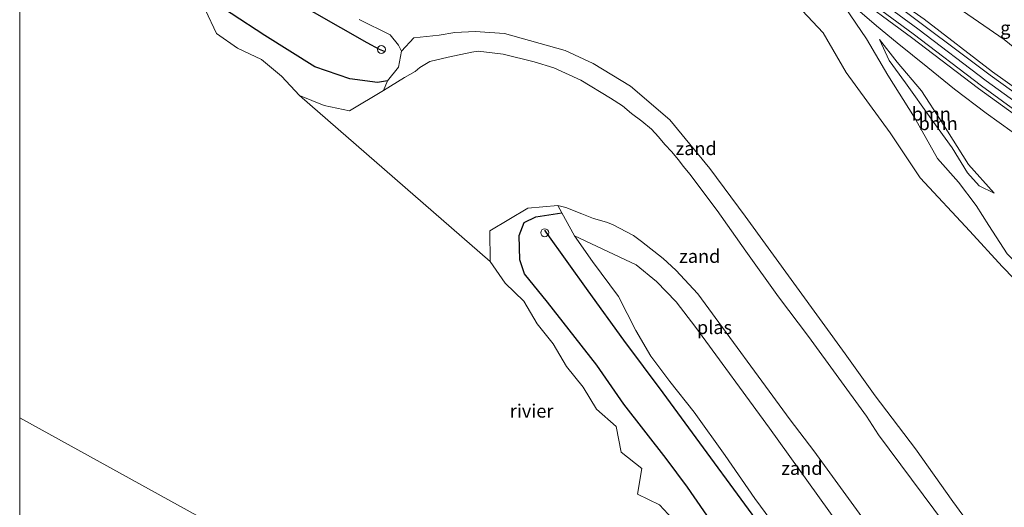
# Model space of a CAD drawing. Units: metres. Extents: x 99988 to 110002, y 431249 to 437502.
# Drawn here: x 100000 to 100185, y 434909 to 435000 of the extents above; entities that cross this region are included whole.
import ezdxf
from ezdxf.enums import TextEntityAlignment as Align

# ---------------------------------------------------------------- set-up
doc = ezdxf.new("R2010")
doc.units = ezdxf.units.M
doc.layers.get('0').update_dxf_attribs({"lineweight": 25})
for name, color, linetype, lineweight in [('B-ME-GR-BOOM-GV-B6', 93, 'Continuous', 18), ('B-ME-GW-KRUINLIJN-L-B1', 93, 'Continuous', 18), ('B-ME-GW-TEENLIJN-L-B1', 93, 'Continuous', 18), ('B-ME-IE-GRASLAND-GV-B6', 93, 'Continuous', 18), ('B-ME-IE-GRONDWERKLIJN-GROND_NIETINGERICHT-GV-B6', 253, 'Continuous', 18), ('B-ME-IE-HULPGEOMETRIE-L-B1', 53, 'Continuous', 18), ('B-ME-IE-INRICHTINGSELEMENT-S-B1', 253, 'Continuous', 18), ('B-ME-OB-BEKLEDING-GV-B6', 253, 'Continuous', 18), ('B-ME-OB-WATERLIJN-L-B1', 133, 'OB-WATERLIJN', 18), ('B-ME-OG-WATER-GV-B6', 153, 'Continuous', 18), ('B-ME-VH-VERH_SOORT-HALF_VERHARDING-GV-B6', 8, 'IE-TERREINAFSCHEIDING-NATUURLIJK-HOUTWAL', 18)]:
    doc.layers.add(name, color=color, linetype=linetype, lineweight=lineweight)
doc.layers.add('B-ME-OG-BREUK-L-B1', color=10, linetype='Continuous')
doc.layers.add('B-ME-VV-KRIBBEN-L-B1', color=10, linetype='Continuous')
doc.styles.add('NLCS-ISO', font='NLCS-ISO.TTF')
doc.linetypes.add('IE-TERREINAFSCHEIDING-NATUURLIJK-HOUTWAL', pattern='A,7,-1.5,[67,NLCS.SHX,S=0.75,R=45,X=0,Y=0],-1.5,7,-1.5,[70,NLCS.SHX,S=0.75,R=0,X=0,Y=0],-1.5', length=20)
doc.linetypes.add('OB-WATERLIJN', pattern='A,10,[32,NLCS.SHX,S=2,R=0,X=0,Y=0],-12', length=22)

# ---------------------------------------------------------------- blocks, each defined once
blk = doc.blocks.new('dtb')
blk.add_circle((0, 0), 0.75)

msp = doc.modelspace()

# ---------------------------------------------------------------- linework, layer by layer
at = {"layer": 'B-ME-GR-BOOM-GV-B6'}
for points in [[(100028.498, 435067.773, 2.035), (100031.921, 435073.705, 2.689), (100034.12, 435072.764, 2.686), (100046.09, 435067.277, 2.714), (100071.083, 435055.995, 2.531), (100079.449, 435052.87, 2.635), (100093.199, 435046.917, 2.635), (100104.106, 435040.547, 2.691), (100115.384, 435033.598, 2.731), (100127.996, 435025.538, 2.771), (100142.087, 435015.775, 2.782), (100143.434, 435012.695, 2.305), (100150.869, 435006.82, 2.15), (100154.952, 435002.781, 2.146), (100158.945, 434996.871, 2.122), (100162.979, 434990.093, 2.122), (100167.968, 434982.114, 2.231), (100172.275, 434974.421, 2.162), (100176.243, 434969.968, 2.101), (100179.574, 434965.588, 1.935), (100181.905, 434961.851, 1.589), (100185.374, 434956.537, 1.317)], [(100198.286, 434939.941, 1.038), (100184.401, 434954.132, 1.311), (100178.378, 434960.814, 0.951), (100169.059, 434970.824, 0.785), (100163.425, 434979.234, 0.993), (100155.128, 434990.571, 1), (100150.842, 434998.007, 1.055), (100146.867, 435002.22, 1.022), (100137.878, 435009.787, 0.939), (100130.14, 435016.404, 1.211), (100123.493, 435022.233, 0.957), (100104.241, 435034.813, 1.048), (100088.123, 435044.3, 1.081), (100062.194, 435053.544, 1.454), (100058.235, 435056.795, 2.185), (100042.84, 435060.183, 1.796), (100032.479, 435065.131, 1.968), (100028.498, 435067.773, 2.035)], [(100185.374, 434956.537, 1.317), (100181.905, 434961.851, 1.589), (100179.574, 434965.588, 1.935), (100176.243, 434969.968, 2.101), (100172.275, 434974.421, 2.162), (100167.968, 434982.114, 2.231), (100162.979, 434990.093, 2.122), (100158.945, 434996.871, 2.122), (100154.952, 435002.781, 2.146), (100150.869, 435006.82, 2.15), (100153.808, 435004.908, 2.211), (100157.698, 435002.051, 2.195), (100160.845, 434999.318, 1.878), (100164.729, 434996.115, 1.959), (100170.504, 434991.506, 2.016), (100175.492, 434987.451, 1.979), (100181.418, 434982.924, 1.983), (100186.303, 434979.438, 1.983)], [(100178.131, 434973.328, 1.687), (100182.958, 434967.93, 1.687), (100180.11, 434969.274, 2.097), (100177.933, 434971.755, 2.134), (100175.028, 434976.402, 2.211), (100171.087, 434981.898, 2.215), (100166.261, 434988.617, 2.219), (100163.229, 434992.815, 2.182), (100161.425, 434996.769, 1.878), (100164.729, 434992.541, 1.902), (100169.279, 434987.143, 1.837), (100173.095, 434981.243, 1.731), (100178.131, 434973.328, 1.687)], [(100161.425, 434996.769, 1.878), (100163.229, 434992.815, 2.182), (100166.261, 434988.617, 2.219), (100171.087, 434981.898, 2.215), (100175.028, 434976.402, 2.211), (100177.933, 434971.755, 2.134), (100180.11, 434969.274, 2.097), (100182.958, 434967.93, 1.687), (100178.131, 434973.328, 1.687), (100173.095, 434981.243, 1.731), (100169.279, 434987.143, 1.837), (100164.729, 434992.541, 1.902), (100161.425, 434996.769, 1.878)]]:
    msp.add_polyline3d(points, dxfattribs=at)
at = {"layer": 'B-ME-GW-KRUINLIJN-L-B1'}
for points in [[(100032.911, 435075.468, 2.714), (100034.674, 435074.732, 2.717), (100046.369, 435069.113, 2.73), (100071.931, 435057.797, 2.648), (100079.884, 435054.658, 2.658), (100093.896, 435048.844, 2.613), (100104.82, 435042.499, 2.756), (100116.15, 435035.155, 2.799), (100129.278, 435026.986, 2.772), (100144.648, 435016.694, 2.754), (100157.383, 435007.035, 2.839), (100168.617, 434998.751, 2.81), (100181.396, 434988.997, 2.81), (100202.113, 434974.025, 2.831), (100219.851, 434961.105, 2.619), (100244.288, 434942.023, 2.763), (100256.049, 434933.129, 2.865), (100266.504, 434925.06, 2.879), (100273.47, 434920.122, 2.906)], [(100272.205, 434918.317, 2.835), (100243.069, 434940.453, 2.75), (100234.357, 434946.704, 2.555), (100217.999, 434959.367, 2.439), (100200.929, 434972.396, 2.762), (100179.984, 434987.543, 2.703), (100167.395, 434997.156, 2.685), (100143.26, 435014.962, 2.783), (100142.087, 435015.775, 2.782), (100127.996, 435025.538, 2.771), (100115.384, 435033.598, 2.731), (100104.106, 435040.547, 2.691), (100093.199, 435046.917, 2.635), (100079.449, 435052.87, 2.635), (100071.083, 435055.995, 2.531), (100046.09, 435067.277, 2.714), (100034.12, 435072.764, 2.686), (100031.921, 435073.705, 2.689)], [(100274.655, 434921.814, 2.782), (100257.047, 434934.476, 2.753), (100245.548, 434943.619, 2.695), (100221.08, 434962.344, 2.465), (100203.393, 434975.94, 2.536), (100182.607, 434990.722, 2.609), (100169.814, 435000.575, 2.619), (100161.114, 435006.743, 2.651), (100158.564, 435008.551, 2.66), (100147.654, 435016.814, 2.719), (100145.627, 435018.349, 2.73), (100129.713, 435028.475, 2.682), (100121.179, 435033.905, 2.656)], [(100150.869, 435006.82, 2.15), (100154.952, 435002.781, 2.146), (100158.945, 434996.871, 2.122), (100162.979, 434990.093, 2.122), (100167.968, 434982.114, 2.231), (100172.275, 434974.421, 2.162), (100176.243, 434969.968, 2.101), (100179.574, 434965.588, 1.935), (100181.905, 434961.851, 1.589), (100185.374, 434956.537, 1.317), (100188.594, 434953.347, 1.138), (100192.11, 434949.888, 1), (100193.944, 434946.874, 1.345), (100196.014, 434943.564, 1.524), (100199.044, 434939.302, 1.626), (100199.638, 434938.555, 1.043)], [(100068.265, 434987.21, -0.8), (100069.064, 434989.022, -0.056), (100071.121, 434991.565, 0.401), (100071.649, 434994.549, 0.738), (100073.965, 434997.073, 0.635), (100078.734, 434997.592, 0.463), (100081.707, 434998.102, 0.456), (100085.477, 434998.25, 0.291), (100091.014, 434997.892, 0.379), (100102.405, 434994.706, 0.384), (100107.653, 434992.288, 0.376), (100114.647, 434987.978, 0.413), (100122.039, 434981.692, 0.408), (100129.531, 434972.571, 0.366), (100136.205, 434963.596, 0.38), (100154.94, 434937.765, 0.385), (100160.568, 434929.849, 0.356), (100168.164, 434919.923, 0.383), (100175.184, 434910.035, 0.362), (100192.247, 434886.69, 0.386), (100203.011, 434871.784, 0.376), (100221.782, 434846.38, 0.4)], [(100161.425, 434996.769, 1.878), (100163.229, 434992.815, 2.182), (100166.261, 434988.617, 2.219), (100171.087, 434981.898, 2.215), (100175.028, 434976.402, 2.211), (100177.933, 434971.755, 2.134), (100180.11, 434969.274, 2.097), (100182.958, 434967.93, 1.687)], [(100100.994, 434965.619, -0.8), (100101.773, 434964.213, -0.372), (100104.178, 434959.913, 0.481), (100115.72, 434954.485, 0.508), (100119.55, 434951.363, 0.546), (100123.241, 434947.497, 0.56), (100126.906, 434942.675, 0.552), (100140.73, 434923.785, 0.545), (100153.658, 434905.863, 0.561), (100162.077, 434894.344, 0.579), (100179.732, 434870.369, 0.558), (100190.542, 434855.425, 0.557), (100209.759, 434829.226, 0.54)]]:
    msp.add_polyline3d(points, dxfattribs=at)
at = {"layer": 'B-ME-GW-TEENLIJN-L-B1'}
for points in [[(100196.548, 434987.211, 1.138), (100184.819, 434996.799, 1.085), (100174.173, 435004.109, 1.102), (100167.537, 435008.869, 1.313), (100164.192, 435011.285, 1.31), (100162.922, 435012.202, 1.309), (100148.468, 435022.831, 1.305), (100145.811, 435024.776, 1.28), (100139.589, 435029.33, 1.22), (100131.597, 435034.596, 1.057), (100121.617, 435041.254, 1.106), (100111.471, 435047.271, 1.374), (100104.509, 435051.469, 1.098), (100095.057, 435057.133, 1.081), (100088.317, 435059.781, 0.939), (100084.087, 435062.69, 0.643), (100079.862, 435065.165, 0.586), (100072.505, 435069.215, 0.651), (100066.409, 435070.938, 1.033), (100060.396, 435073.279, 1.045), (100050.267, 435075.981, 1.118), (100035.974, 435080.749, 1.432)], [(100224.554, 434905.856, 1.231), (100218.581, 434914.348, 1.232), (100211.353, 434922.966, 1.176), (100205.32, 434932.729, 1.064), (100199.638, 434938.555, 1.043), (100198.286, 434939.941, 1.038), (100184.401, 434954.132, 1.311), (100178.378, 434960.814, 0.951), (100169.059, 434970.824, 0.785), (100163.425, 434979.234, 0.993), (100155.128, 434990.571, 1), (100150.842, 434998.007, 1.055), (100146.867, 435002.22, 1.022), (100137.878, 435009.787, 0.939), (100130.14, 435016.404, 1.211), (100123.493, 435022.233, 0.957), (100104.241, 435034.813, 1.048), (100088.123, 435044.3, 1.081), (100062.194, 435053.544, 1.454), (100058.235, 435056.795, 2.185), (100042.84, 435060.183, 1.796), (100032.479, 435065.131, 1.968), (100028.498, 435067.773, 2.035)], [(100150.869, 435006.82, 2.15), (100153.808, 435004.908, 2.211), (100157.698, 435002.051, 2.195), (100160.845, 434999.318, 1.878), (100164.729, 434996.115, 1.959), (100170.504, 434991.506, 2.016), (100175.492, 434987.451, 1.979), (100181.418, 434982.924, 1.983), (100186.303, 434979.438, 1.983), (100191.723, 434975.484, 1.967), (100197.41, 434971.354, 1.943), (100201.486, 434968.364, 1.943), (100205.516, 434964.831, 1.715), (100218.371, 434954.793, 1.455), (100225.023, 434949.351, 1.52), (100230.743, 434944.646, 1.536), (100236.229, 434940.489, 1.902), (100241.274, 434937.179, 2.126), (100246.514, 434933.38, 2.231), (100254.792, 434927.327, 2.219), (100261.721, 434922.161, 1.959), (100267.815, 434916.999, 1.874), (100269.864, 434914.978, 1.752)], [(100182.958, 434967.93, 1.687), (100178.131, 434973.328, 1.687), (100173.095, 434981.243, 1.731), (100169.279, 434987.143, 1.837), (100164.729, 434992.541, 1.902), (100161.425, 434996.769, 1.878)]]:
    msp.add_polyline3d(points, dxfattribs=at)
at = {"layer": 'B-ME-IE-GRASLAND-GV-B6'}
for points in [[(100193.604, 434999.937, 0.795), (100194.966, 434999.008, 0.793), (100199.91, 434995.628, 0.793), (100207.687, 434989.42, 0.817), (100210.699, 434986.948, 0.839), (100207.723, 434983.299, 1.306), (100206.97, 434979.219, 1.176), (100205.325, 434980.463, 1.167), (100196.548, 434987.211, 1.138), (100184.819, 434996.799, 1.085), (100174.173, 435004.109, 1.102), (100167.537, 435008.869, 1.313), (100164.192, 435011.285, 1.31), (100165.74, 435013.549, 1.326), (100168.201, 435018.691, 0.825), (100173.122, 435014.387, 0.817), (100177.826, 435011.058, 0.789), (100184.182, 435006.245, 0.785), (100191.497, 435001.374, 0.797), (100193.604, 434999.937, 0.795)], [(100186.303, 434979.438, 1.983), (100181.418, 434982.924, 1.983), (100175.492, 434987.451, 1.979), (100170.504, 434991.506, 2.016), (100164.729, 434996.115, 1.959), (100160.845, 434999.318, 1.878), (100157.698, 435002.051, 2.195), (100153.808, 435004.908, 2.211), (100150.869, 435006.82, 2.15), (100143.434, 435012.695, 2.305), (100142.087, 435015.775, 2.782), (100143.26, 435014.962, 2.783), (100167.395, 434997.156, 2.685), (100179.984, 434987.543, 2.703), (100200.929, 434972.396, 2.762)], [(100161.114, 435006.743, 2.651), (100164.192, 435011.285, 1.31), (100167.537, 435008.869, 1.313), (100174.173, 435004.109, 1.102), (100184.819, 434996.799, 1.085), (100196.548, 434987.211, 1.138)], [(100203.393, 434975.94, 2.536), (100182.607, 434990.722, 2.609), (100169.814, 435000.575, 2.619), (100161.114, 435006.743, 2.651)]]:
    msp.add_polyline3d(points, dxfattribs=at)
at = {"layer": 'B-ME-IE-GRONDWERKLIJN-GROND_NIETINGERICHT-GV-B6'}
for points in [[(100200.929, 434972.396, 2.762), (100179.984, 434987.543, 2.703), (100167.395, 434997.156, 2.685), (100143.26, 435014.962, 2.783), (100142.087, 435015.775, 2.782), (100127.996, 435025.538, 2.771), (100115.384, 435033.598, 2.731), (100104.106, 435040.547, 2.691), (100093.199, 435046.917, 2.635), (100079.449, 435052.87, 2.635), (100071.083, 435055.995, 2.531), (100046.09, 435067.277, 2.714), (100034.12, 435072.764, 2.686), (100031.921, 435073.705, 2.689), (100032.211, 435074.206, 2.694)], [(100032.211, 435074.206, 2.694), (100034.339, 435073.274, 2.7), (100046.056, 435067.798, 2.774), (100071.72, 435056.699, 2.668), (100093.5, 435047.519, 2.669), (100104.257, 435041.227, 2.743), (100128.451, 435025.998, 2.765), (100143.685, 435015.543, 2.762), (100167.743, 434997.826, 2.786), (100180.524, 434988.087, 2.731), (100201.216, 434972.99, 2.804)], [(100161.114, 435006.743, 2.651), (100169.814, 435000.575, 2.619), (100182.607, 434990.722, 2.609), (100203.393, 434975.94, 2.536), (100221.08, 434962.344, 2.465), (100245.548, 434943.619, 2.695), (100257.047, 434934.476, 2.753), (100274.655, 434921.814, 2.782), (100274.24, 434921.222, 2.822), (100267.3, 434926.06, 2.79), (100256.741, 434934.118, 2.769), (100245.1, 434943.209, 2.695), (100220.703, 434962.005, 2.527), (100202.882, 434975.161, 2.597), (100182.203, 434990.056, 2.669), (100145.262, 435017.809, 2.738), (100130.152, 435028.045, 2.759), (100121.04, 435033.706, 2.688), (100121.179, 435033.905, 2.656), (100129.713, 435028.475, 2.682), (100145.627, 435018.349, 2.73), (100147.654, 435016.814, 2.719), (100158.564, 435008.551, 2.66), (100161.114, 435006.743, 2.651)], [(100146.867, 435002.22, 1.022), (100150.842, 434998.007, 1.055), (100155.128, 434990.571, 1), (100163.425, 434979.234, 0.993), (100169.059, 434970.824, 0.785), (100178.378, 434960.814, 0.951), (100184.401, 434954.132, 1.311), (100198.286, 434939.941, 1.038)], [(100192.247, 434886.69, 0.386), (100175.184, 434910.035, 0.362), (100168.164, 434919.923, 0.383), (100160.568, 434929.849, 0.356), (100154.94, 434937.765, 0.385), (100136.205, 434963.596, 0.38), (100129.531, 434972.571, 0.366), (100122.039, 434981.692, 0.408), (100114.647, 434987.978, 0.413), (100107.653, 434992.288, 0.376), (100102.405, 434994.706, 0.384), (100091.014, 434997.892, 0.379), (100085.477, 434998.25, 0.291), (100081.707, 434998.102, 0.456), (100078.734, 434997.592, 0.463), (100073.965, 434997.073, 0.635), (100071.649, 434994.549, 0.738), (100071.084, 434995.727, 0.857), (100069.52, 434997.656, 1.004), (100063.713, 435000.528, 1.563)], [(100175.817, 434902.933, -0.8), (100161.226, 434922.569, -0.8), (100158.94, 434926.036, -0.8), (100148.05, 434941.019, -0.8), (100142.474, 434948.446, -0.8), (100136.313, 434957.035, -0.8), (100130.903, 434964.674, -0.8), (100125.828, 434971.457, -0.8), (100124.6, 434972.919, -0.8), (100123.638, 434974.224, -0.8), (100122.41, 434975.687, -0.8), (100121.117, 434977.066, -0.8), (100119.895, 434978.521, -0.8), (100118.596, 434979.906, -0.8), (100116.811, 434981.419, -0.8), (100114.818, 434982.864, -0.8), (100113.14, 434984.286, -0.8), (100110.917, 434985.778, -0.8), (100105.353, 434989.15, -0.8), (100100.268, 434991.441, -0.8), (100096.559, 434992.58, -0.8), (100090.735, 434994.012, -0.8), (100086.05, 434994.593, -0.8), (100084.848, 434994.389, -0.8), (100080.403, 434993.455, -0.8), (100077.015, 434992.621, -0.8), (100075.102, 434991.544, -0.8), (100074.218, 434990.733, -0.8), (100072.232, 434989.612, -0.8), (100068.265, 434987.21, -0.8), (100069.064, 434989.022, -0.056), (100071.121, 434991.565, 0.401), (100071.649, 434994.549, 0.738), (100073.965, 434997.073, 0.635), (100078.734, 434997.592, 0.463), (100081.707, 434998.102, 0.456), (100085.477, 434998.25, 0.291), (100091.014, 434997.892, 0.379), (100102.405, 434994.706, 0.384), (100107.653, 434992.288, 0.376), (100114.647, 434987.978, 0.413), (100122.039, 434981.692, 0.408), (100129.531, 434972.571, 0.366), (100136.205, 434963.596, 0.38), (100154.94, 434937.765, 0.385), (100160.568, 434929.849, 0.356), (100168.164, 434919.923, 0.383), (100175.184, 434910.035, 0.362), (100192.247, 434886.69, 0.386)], [(100100.994, 434965.619, -0.8), (100102.527, 434965.249, -0.8), (100105.524, 434964.07, -0.8), (100107.718, 434963.161, -0.8), (100110.14, 434962.448, -0.8), (100111.258, 434962.034, -0.8), (100115.199, 434959.998, -0.8), (100116.745, 434958.841, -0.8), (100120.82, 434955.67, -0.8), (100123.183, 434953.476, -0.8), (100127.326, 434949.007, -0.8), (100144.659, 434925.36, -0.8), (100149.076, 434919.56, -0.8), (100158.592, 434906.473, -0.8)], [(100153.658, 434905.863, 0.561), (100140.73, 434923.785, 0.545), (100126.906, 434942.675, 0.552), (100123.241, 434947.497, 0.56), (100119.55, 434951.363, 0.546), (100115.72, 434954.485, 0.508), (100104.178, 434959.913, 0.481), (100101.773, 434964.213, -0.372), (100100.994, 434965.619, -0.8)], [(100142.933, 434903.893, 1.653), (100138.016, 434910.593, 1.579), (100132.416, 434918.687, 1.529), (100126.629, 434926.811, 1.593), (100122.053, 434932.583, 1.615), (100118.47, 434937.32, 1.562), (100115.67, 434942.152, 1.208), (100112.427, 434948.5, 0.543), (100107.522, 434955.073, 0.504), (100104.178, 434959.913, 0.481), (100115.72, 434954.485, 0.508), (100119.55, 434951.363, 0.546), (100123.241, 434947.497, 0.56), (100126.906, 434942.675, 0.552), (100140.73, 434923.785, 0.545), (100153.658, 434905.863, 0.561)]]:
    msp.add_polyline3d(points, dxfattribs=at)
at = {"layer": 'B-ME-IE-HULPGEOMETRIE-L-B1'}
msp.add_line((100000, 435018.439, -0.8), (100000.01, 434925.741, -0.8), dxfattribs=at)
for points in [[(100163.934, 434532.643, -0.8), (100000, 434656.55, -0.8), (100000.01, 434925.741, -0.8)], [(100000.01, 434925.741, -0.8), (100184.071, 434824.192, -0.8)]]:
    msp.add_polyline3d(points, dxfattribs=at)
at = {"layer": 'B-ME-OB-BEKLEDING-GV-B6'}
for points in [[(100068.265, 434987.21, -0.8), (100061.942, 434983.38, -0.8), (100057.13, 434984.38, -0.8), (100052.523, 434986.237, -0.8), (100049.13, 434989.88, -0.8), (100045.38, 434993.005, -0.8), (100040.88, 434995.13, -0.8), (100036.942, 434997.88, -0.8), (100034.88, 435002.255, -0.8)], [(100063.713, 435000.528, 1.563), (100069.52, 434997.656, 1.004), (100071.084, 434995.727, 0.857), (100071.649, 434994.549, 0.738), (100071.121, 434991.565, 0.401), (100069.064, 434989.022, -0.056), (100068.265, 434987.21, -0.8)], [(100123.38, 434905.88, -0.8), (100120.13, 434909.38, -0.8), (100115.959, 434911.38, -0.8), (100116.797, 434916.213, -0.8), (100112.88, 434919.297, -0.8), (100111.942, 434924.13, -0.8), (100108.255, 434927.38, -0.8), (100105.755, 434931.505, -0.8), (100102.63, 434935.38, -0.8), (100100.13, 434939.63, -0.8), (100097.13, 434943.38, -0.8), (100094.63, 434947.63, -0.8), (100091.13, 434951.047, -0.8), (100088.344, 434955.094, -0.8), (100088.279, 434960.821, -0.8), (100095.394, 434965.093, -0.8), (100100.994, 434965.619, -0.8)], [(100100.994, 434965.619, -0.8), (100101.773, 434964.213, -0.372), (100104.178, 434959.913, 0.481), (100107.522, 434955.073, 0.504), (100112.427, 434948.5, 0.543), (100115.67, 434942.152, 1.208), (100118.47, 434937.32, 1.562), (100122.053, 434932.583, 1.615), (100126.629, 434926.811, 1.593), (100132.416, 434918.687, 1.529), (100138.016, 434910.593, 1.579), (100142.933, 434903.893, 1.653)]]:
    msp.add_polyline3d(points, dxfattribs=at)
at = {"layer": 'B-ME-OB-WATERLIJN-L-B1'}
for points in [[(100000.778, 435019.786, -0.8), (100001.005, 435019.63, -0.8), (100005.755, 435018.38, -0.8), (100009.047, 435014.88, -0.8), (100013.13, 435012.463, -0.8), (100017.13, 435009.692, -0.8), (100021.963, 435008.63, -0.8), (100026.13, 435005.963, -0.8), (100030.13, 435003.13, -0.8), (100034.88, 435002.255, -0.8), (100036.942, 434997.88, -0.8), (100040.88, 434995.13, -0.8), (100045.38, 434993.005, -0.8), (100049.13, 434989.88, -0.8), (100052.523, 434986.237, -0.8)], [(100088.344, 434955.094, -0.8), (100091.13, 434951.047, -0.8), (100094.63, 434947.63, -0.8), (100097.13, 434943.38, -0.8), (100100.13, 434939.63, -0.8), (100102.63, 434935.38, -0.8), (100105.755, 434931.505, -0.8), (100108.255, 434927.38, -0.8), (100111.942, 434924.13, -0.8), (100112.88, 434919.297, -0.8), (100116.797, 434916.213, -0.8), (100115.959, 434911.38, -0.8), (100120.13, 434909.38, -0.8), (100123.38, 434905.88, -0.8)]]:
    msp.add_polyline3d(points, dxfattribs=at)
at = {"layer": 'B-ME-OG-BREUK-L-B1'}
for points in [[(100069.064, 434989.022, -0.056), (100067.178, 434988.717, -0.111), (100062.005, 434989.38, -0.31), (100055.423, 434991.608, -0.31), (100046.018, 434997.53, -0.306), (100039.696, 435001.65, -0.333), (100032.13, 435006.505, -0.315), (100024.38, 435011.13, -0.35), (100019.13, 435013.88, -0.25), (100010.38, 435018.63, -0.42), (100002.755, 435022.505, -0.385), (100002.433, 435022.652, -0.368)], [(100191.765, 434819.948, -0.01), (100186.864, 434826.597, 0.011), (100176.843, 434841.626, 0.066), (100170.258, 434850.451, 0.039), (100160.945, 434863.443, 0.039), (100150.862, 434877.79, 0.039), (100141.918, 434889.726, 0.038), (100131.503, 434903.826, -0.281), (100125.378, 434912.701, -0.191), (100121.379, 434918.108, 0.039), (100113.435, 434928.297, 0.039), (100108.343, 434935.601, 0.039), (100099.059, 434947.484, 0.039), (100094.746, 434952.751, 0.039), (100093.914, 434955.393, 0.039), (100093.787, 434959.99, 0.223), (100094.726, 434962.428, 0.5), (100096.864, 434963.48, 0.717), (100101.773, 434964.213, -0.372)]]:
    msp.add_polyline3d(points, dxfattribs=at)
at = {"layer": 'B-ME-OG-WATER-GV-B6'}
for points in [[(100000.01, 434925.741, -0.8), (100000, 435018.439, -0.8)], [(100000, 434656.55, -0.8), (100000, 435018.439, -0.8), (100000.01, 434925.741, -0.8), (100000, 434656.55, -0.8)], [(100034.88, 435002.255, -0.8), (100036.942, 434997.88, -0.8), (100040.88, 434995.13, -0.8), (100045.38, 434993.005, -0.8), (100049.13, 434989.88, -0.8), (100052.523, 434986.237, -0.8), (100088.344, 434955.094, -0.8), (100091.13, 434951.047, -0.8), (100094.63, 434947.63, -0.8), (100097.13, 434943.38, -0.8), (100100.13, 434939.63, -0.8), (100102.63, 434935.38, -0.8), (100105.755, 434931.505, -0.8), (100108.255, 434927.38, -0.8), (100111.942, 434924.13, -0.8), (100112.88, 434919.297, -0.8), (100116.797, 434916.213, -0.8), (100115.959, 434911.38, -0.8), (100120.13, 434909.38, -0.8), (100123.38, 434905.88, -0.8)], [(100100.994, 434965.619, -0.8), (100095.394, 434965.093, -0.8), (100088.279, 434960.821, -0.8), (100088.344, 434955.094, -0.8), (100052.523, 434986.237, -0.8), (100057.13, 434984.38, -0.8), (100061.942, 434983.38, -0.8), (100068.265, 434987.21, -0.8), (100072.232, 434989.612, -0.8), (100074.218, 434990.733, -0.8), (100075.102, 434991.544, -0.8), (100077.015, 434992.621, -0.8), (100080.403, 434993.455, -0.8), (100084.848, 434994.389, -0.8), (100086.05, 434994.593, -0.8), (100090.735, 434994.012, -0.8), (100096.559, 434992.58, -0.8), (100100.268, 434991.441, -0.8), (100105.353, 434989.15, -0.8), (100110.917, 434985.778, -0.8), (100113.14, 434984.286, -0.8), (100114.818, 434982.864, -0.8), (100116.811, 434981.419, -0.8), (100118.596, 434979.906, -0.8), (100119.895, 434978.521, -0.8), (100121.117, 434977.066, -0.8), (100122.41, 434975.687, -0.8), (100123.638, 434974.224, -0.8), (100124.6, 434972.919, -0.8), (100125.828, 434971.457, -0.8), (100130.903, 434964.674, -0.8), (100136.313, 434957.035, -0.8), (100142.474, 434948.446, -0.8), (100148.05, 434941.019, -0.8), (100158.94, 434926.036, -0.8), (100161.226, 434922.569, -0.8), (100175.817, 434902.933, -0.8)], [(100158.592, 434906.473, -0.8), (100149.076, 434919.56, -0.8), (100144.659, 434925.36, -0.8), (100127.326, 434949.007, -0.8), (100123.183, 434953.476, -0.8), (100120.82, 434955.67, -0.8), (100116.745, 434958.841, -0.8), (100115.199, 434959.998, -0.8), (100111.258, 434962.034, -0.8), (100110.14, 434962.448, -0.8), (100107.718, 434963.161, -0.8), (100105.524, 434964.07, -0.8), (100102.527, 434965.249, -0.8), (100100.994, 434965.619, -0.8)], [(100000, 434656.55, -0.8), (100000.01, 434925.741, -0.8), (100184.071, 434824.192, -0.8)], [(100184.071, 434824.192, -0.8), (100000.01, 434925.741, -0.8)]]:
    msp.add_polyline3d(points, dxfattribs=at)
at = {"layer": 'B-ME-VH-VERH_SOORT-HALF_VERHARDING-GV-B6'}
for points in [[(100032.211, 435074.206, 2.694), (100033.585, 435076.582, 2.692), (100034.921, 435075.992, 2.696), (100046.952, 435070.532, 2.698), (100072.397, 435059.182, 2.644), (100080.301, 435056.067, 2.581), (100094.357, 435049.994, 2.58), (100105.511, 435043.54, 2.692), (100116.982, 435036.158, 2.736), (100119.873, 435034.379, 2.707), (100120.853, 435035.541, 2.531), (100121.855, 435034.872, 2.498), (100121.179, 435033.905, 2.656), (100121.04, 435033.706, 2.688), (100130.152, 435028.045, 2.759), (100145.262, 435017.809, 2.738), (100182.203, 434990.056, 2.669), (100202.882, 434975.161, 2.597)], [(100201.216, 434972.99, 2.804), (100180.524, 434988.087, 2.731), (100167.743, 434997.826, 2.786), (100143.685, 435015.543, 2.762), (100128.451, 435025.998, 2.765), (100104.257, 435041.227, 2.743), (100093.5, 435047.519, 2.669), (100071.72, 435056.699, 2.668), (100046.056, 435067.798, 2.774), (100034.339, 435073.274, 2.7), (100032.211, 435074.206, 2.694)]]:
    msp.add_polyline3d(points, dxfattribs=at)
at = {"layer": 'B-ME-VV-KRIBBEN-L-B1'}
for points in [[(100068.505, 434994.497, 2.35), (100067.574, 434994.903, 2.369), (100065.234, 434996.167, 2.351), (100055.357, 435001.756, 2.456), (100040.316, 435010.039, 2.393), (100006.147, 435029.082, 2.397)], [(100202.383, 434818.702, 2.378), (100195.541, 434828.061, 2.372), (100175.131, 434855.924, 2.321), (100160.785, 434875.6, 2.391), (100157.757, 434879.878, 2.387), (100146.825, 434894.659, 2.332), (100142.979, 434900.126, 2.387), (100120.777, 434930.42, 2.37), (100113.433, 434940.339, 2.361), (100106.703, 434949.599, 2.36), (100098.848, 434960.586, 2.375), (100098.604, 434960.946, 2.349)]]:
    msp.add_polyline3d(points, dxfattribs=at)

# ---------------------------------------------------------------- block references
at = {"layer": 'B-ME-IE-INRICHTINGSELEMENT-S-B1', "rotation": 90}
for p in [(100067.898, 434994.893, 2.376), (100098.567, 434960.487, 2.375)]:
    msp.add_blockref('dtb', p, dxfattribs=at)

# ---------------------------------------------------------------- texts
at = {"layer": 'B-ME-GR-BOOM-GV-B6', "ltscale": 0.2, "style": 'NLCS-ISO'}
for p in [(100171.13, 434982.806), (100172.415, 434981.003)]:
    msp.add_text('bmn', height=2.5, dxfattribs=at).set_placement(p, align=Align.MIDDLE_CENTER)
at = {"layer": 'B-ME-IE-GRASLAND-GV-B6', "ltscale": 0.2, "style": 'NLCS-ISO'}
msp.add_text('gras', height=2.5, dxfattribs=at).set_placement((100187.445, 434998.955), align=Align.MIDDLE_CENTER)
at = {"layer": 'B-ME-IE-GRONDWERKLIJN-GROND_NIETINGERICHT-GV-B6', "ltscale": 0.2, "style": 'NLCS-ISO'}
for p in [(100126.984, 434976.316), (100127.659, 434956.087), (100146.837, 434916.278)]:
    msp.add_text('zand', height=2.5, dxfattribs=at).set_placement(p, align=Align.MIDDLE_CENTER)
at = {"layer": 'B-ME-OG-WATER-GV-B6', "ltscale": 0.2, "style": 'NLCS-ISO'}
for s, p in [('plas', (100130.429, 434942.722)), ('rivier', (100096.097, 434927.03))]:
    msp.add_text(s, height=2.5, dxfattribs=at).set_placement(p, align=Align.MIDDLE_CENTER)

doc.saveas('drawing.dxf')
